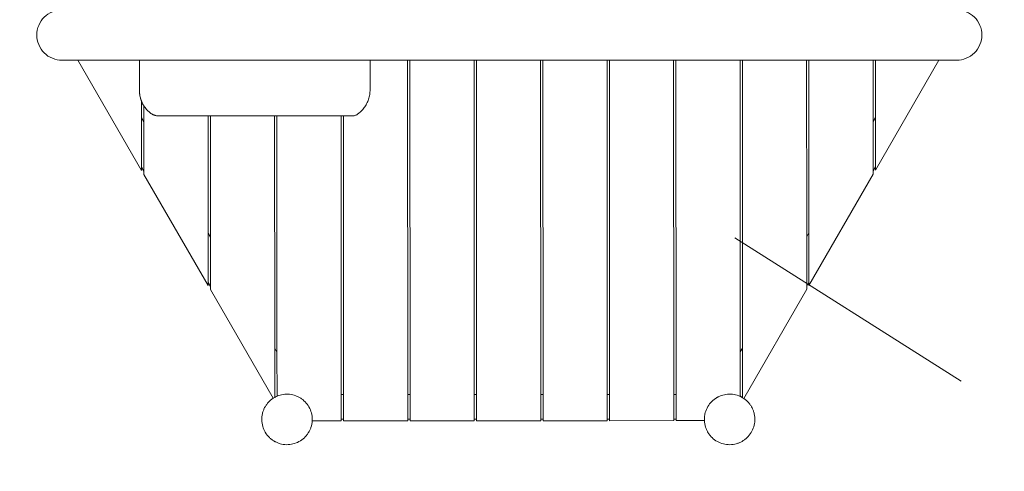
# Model space of a CAD drawing. Units: millimetres. Extents: x 1214 to 28390, y 1019 to 19006.
# Drawn here: x 11746 to 13728, y 9305 to 10213 of the extents above; entities that cross this region are included whole.
import ezdxf

# ---------------------------------------------------------------- set-up
doc = ezdxf.new("R2010")
doc.units = ezdxf.units.MM
doc.header["$MEASUREMENT"] = 0
doc.linetypes.add('AI-Linetype-1', pattern=[352.777778, 176.388889, -176.388889])
doc.layers.add('Draufsicht', color=7, linetype='Continuous')

# ---------------------------------------------------------------- blocks, each defined once
blk = doc.blocks.new('block 21')
at = {"layer": 'Draufsicht', "color": 250, "lineweight": 18}
for points in [[(11863.6, 10131.4), (11991.8, 9909.7)], [(12526.9, 10131.4), (12527.2, 9459)], [(12531.4, 10131.4), (12531.8, 9459)], [(12660.7, 10131.4), (12661, 9459.1)], [(12665.3, 10131.4), (12665.6, 9459.1)], [(12794.5, 10131.4), (12794.8, 9459.1)], [(12799.1, 10131.4), (12799.4, 9459.1)], [(12928.3, 10131.4), (12928.6, 9459.2)], [(12932.9, 10131.4), (12933.2, 9459.2)], [(13062.1, 10131.4), (13062.4, 9459.3)], [(13066.7, 10131.4), (13067, 9459.3)], [(13195.9, 10131.4), (13196.2, 9544.6)], [(13200.5, 10131.4), (13200.7, 9552.5)], [(13329.7, 10131.4), (13329.9, 9776.4)], [(13334.3, 10131.4), (13334.4, 9784.3)], [(13463.5, 10131.4), (13463.5, 10008.2)], [(13468.1, 10131.4), (13468.1, 10016.1)], [(13468.2, 9910.4), (13595.6, 10131.4)], [(11991.7, 10048.7), (11991.7, 10015.4)], [(11996.3, 10039.7), (11996.3, 10007.5)], [(11991.7, 10015.4), (11996.3, 10007.5)], [(11991.7, 10015.4), (11991.8, 9916)], [(11996.3, 10007.5), (11996.4, 9908.1)], [(12125.5, 10019.6), (12125.6, 9783.7)], [(12130.1, 10019.6), (12130.2, 9775.8)], [(12259.3, 10019.6), (12259.6, 9552)], [(12263.9, 10019.6), (12264.1, 9544.1)], [(12393.1, 10019.6), (12393.4, 9458.9)], [(12397.7, 10019.6), (12398, 9458.9)], [(13463.5, 10008.2), (13468.1, 10016.1)], [(13463.5, 10008.2), (13463.6, 9908.8)], [(13468.1, 10016.1), (13468.2, 9916.7)], [(11991.8, 9916), (11996.4, 9908.1)], [(11991.8, 9916), (11991.8, 9909.7)], [(11996.4, 9908.1), (11996.4, 9901.8)], [(13463.6, 9908.8), (13468.2, 9916.7)], [(13463.6, 9908.8), (13463.6, 9902.5)], [(13468.2, 9916.7), (13468.2, 9910.4)], [(11996.4, 9901.8), (12125.7, 9678)], [(13334.5, 9678.6), (13463.6, 9902.5)], [(12125.6, 9783.7), (12130.2, 9775.8)], [(12125.6, 9783.7), (12125.7, 9684.3)], [(12130.2, 9775.8), (12130.3, 9676.4)], [(13329.9, 9776.4), (13334.4, 9784.3)], [(13329.9, 9776.4), (13329.9, 9677)], [(13334.4, 9784.3), (13334.5, 9684.9)], [(12125.7, 9684.3), (12130.3, 9676.4)], [(12125.7, 9684.3), (12125.7, 9678)], [(12130.3, 9676.4), (12130.3, 9670.1)], [(12130.3, 9670.1), (12256.6, 9451.5)], [(13203.3, 9451), (13329.9, 9670.6)], [(13329.9, 9677), (13334.5, 9684.9)], [(13329.9, 9677), (13329.9, 9670.6)], [(13334.5, 9684.9), (13334.5, 9678.6)], [(12259.6, 9552), (12264.1, 9544.1)], [(12259.6, 9552), (12259.6, 9453.3)], [(13196.2, 9544.6), (13200.7, 9552.5)], [(13200.7, 9552.5), (13200.8, 9453.6)], [(12264.1, 9544.1), (12264.2, 9455.8)], [(13196.2, 9544.6), (13196.2, 9456.2)], [(12264.2, 9455.8), (12262.7, 9454.9)], [(12264.2, 9455.8), (12264.2, 9455.6)], [(12393.4, 9458.9), (12398, 9458.9)], [(12393.4, 9458.9), (12393.4, 9409.2)], [(12398, 9458.9), (12398, 9409.2)], [(12527.2, 9459), (12531.8, 9459)], [(12527.2, 9459), (12527.2, 9409.3)], [(12531.8, 9459), (12531.8, 9409.3)], [(12661, 9459.1), (12665.6, 9459.1)], [(12661, 9459.1), (12661, 9409.4)], [(12665.6, 9459.1), (12665.6, 9409.4)], [(12794.8, 9459.1), (12799.4, 9459.1)], [(12794.8, 9459.1), (12794.8, 9409.4)], [(12799.4, 9459.1), (12799.4, 9409.4)], [(12928.6, 9459.2), (12933.2, 9459.2)], [(12928.6, 9459.2), (12928.6, 9409.5)], [(12933.2, 9459.2), (12933.2, 9409.5)], [(13062.4, 9459.3), (13067, 9459.3)], [(13062.4, 9459.3), (13062.4, 9409.6)], [(13067, 9459.3), (13067, 9409.6)], [(13196.2, 9456.2), (13200.8, 9453.6)], [(13196.2, 9456.2), (13196.2, 9455)], [(13200.8, 9453.6), (13200.8, 9452.6)], [(12335, 9406), (12393.4, 9406.1)], [(12393.4, 9409.2), (12398, 9409.2)], [(12393.4, 9409.2), (12393.4, 9406.1)], [(12398, 9409.2), (12398, 9406.1)], [(12398, 9406.1), (12527.2, 9406.1)], [(12527.2, 9409.3), (12531.8, 9409.3)], [(12527.2, 9409.3), (12527.2, 9406.1)], [(12531.8, 9409.3), (12531.8, 9406.1)], [(12531.8, 9406.1), (12661, 9406.2)], [(12661, 9409.4), (12665.6, 9409.4)], [(12661, 9409.4), (12661, 9406.2)], [(12665.6, 9409.4), (12665.6, 9406.2)], [(12665.6, 9406.2), (12794.8, 9406.3)], [(12794.8, 9409.4), (12799.4, 9409.4)], [(12794.8, 9409.4), (12794.8, 9406.3)], [(12799.4, 9409.4), (12799.4, 9406.3)], [(12799.4, 9406.3), (12928.6, 9406.3)], [(12928.6, 9409.5), (12933.2, 9409.5)], [(12928.6, 9409.5), (12928.6, 9406.3)], [(12933.2, 9409.5), (12933.2, 9406.3)], [(12933.2, 9406.3), (13062.4, 9406.4)], [(13062.4, 9409.6), (13067, 9409.6)], [(13062.4, 9409.6), (13062.4, 9406.4)], [(13067, 9409.6), (13067, 9406.4)], [(13067, 9406.4), (13124.1, 9406.4)]]:
    blk.add_lwpolyline(points, dxfattribs=at)
for points, knots in [([(11780.8, 10182.2), (11780.8, 10188.9), (11782.1, 10195.5), (11784.7, 10201.6), (11787.2, 10207.8), (11791, 10213.4), (11795.7, 10218.1), (11800.4, 10222.8), (11806, 10226.6), (11812.2, 10229.1), (11818.3, 10231.7), (11825, 10233), (11831.6, 10233)], [0, 0, 0, 0, 1, 1, 1, 2, 2, 2, 3, 3, 3, 4, 4, 4, 4]), ([(13682.4, 10182.2), (13682.4, 10188.9), (13681.1, 10195.5), (13678.6, 10201.6), (13676, 10207.8), (13672.3, 10213.4), (13667.5, 10218.1), (13662.8, 10222.8), (13657.2, 10226.6), (13651.1, 10229.1), (13644.9, 10231.7), (13638.3, 10233), (13631.6, 10233)], [0, 0, 0, 0, 1, 1, 1, 2, 2, 2, 3, 3, 3, 4, 4, 4, 4]), ([(11831.6, 10131.4), (11825, 10131.4), (11818.3, 10132.7), (11812.2, 10135.3), (11806, 10137.8), (11800.4, 10141.5), (11795.7, 10146.3), (11791, 10151), (11787.2, 10156.6), (11784.7, 10162.8), (11782.1, 10168.9), (11780.8, 10175.5), (11780.8, 10182.2)], [0, 0, 0, 0, 1, 1, 1, 2, 2, 2, 3, 3, 3, 4, 4, 4, 4]), ([(13631.6, 10131.4), (13638.3, 10131.4), (13644.9, 10132.7), (13651.1, 10135.3), (13657.2, 10137.8), (13662.8, 10141.5), (13667.5, 10146.3), (13672.3, 10151), (13676, 10156.6), (13678.6, 10162.8), (13681.1, 10168.9), (13682.4, 10175.5), (13682.4, 10182.2)], [0, 0, 0, 0, 1, 1, 1, 2, 2, 2, 3, 3, 3, 4, 4, 4, 4]), ([(11863.6, 10131.4), (11858.3, 10131.4), (11853, 10131.4), (11847.6, 10131.4), (11845, 10131.4), (11842.3, 10131.4), (11839.6, 10131.4), (11838.3, 10131.4), (11837, 10131.4), (11835.6, 10131.4), (11834.6, 10131.4), (11833.6, 10131.4), (11832.6, 10131.4), (11832.4, 10131.4), (11832.1, 10131.4), (11831.9, 10131.4), (11831.8, 10131.4), (11831.7, 10131.4), (11831.7, 10131.4), (11831.7, 10131.4), (11831.7, 10131.4), (11831.6, 10131.4), (11831.6, 10131.4), (11831.6, 10131.4), (11831.6, 10131.4), (11831.6, 10131.4), (11831.6, 10131.4), (11831.6, 10131.4), (11831.6, 10131.4), (11831.6, 10131.4), (11831.6, 10131.4)], [0, 0, 0, 0, 1, 1, 1, 2, 2, 2, 3, 3, 3, 4, 4, 4, 5, 5, 5, 6, 6, 6, 7, 7, 7, 8, 8, 8, 9, 9, 9, 10, 10, 10, 10]), ([(12660.7, 10131.4), (12658, 10131.4), (12655.3, 10131.4), (12652.6, 10131.4), (12649.9, 10131.4), (12647.2, 10131.4), (12644.5, 10131.4), (12639.1, 10131.4), (12633.7, 10131.4), (12628.4, 10131.4), (12623, 10131.4), (12617.6, 10131.4), (12612.2, 10131.4), (12610.9, 10131.4), (12609.5, 10131.4), (12608.2, 10131.4), (12606.8, 10131.4), (12605.5, 10131.4), (12604.1, 10131.4), (12601.4, 10131.4), (12598.8, 10131.4), (12596.1, 10131.4), (12590.7, 10131.4), (12585.3, 10131.4), (12579.9, 10131.4), (12574.5, 10131.4), (12569.1, 10131.4), (12563.8, 10131.4), (12553, 10131.4), (12542.2, 10131.4), (12531.4, 10131.4)], [0, 0, 0, 0, 1, 1, 1, 2, 2, 2, 3, 3, 3, 4, 4, 4, 5, 5, 5, 6, 6, 6, 7, 7, 7, 8, 8, 8, 9, 9, 9, 10, 10, 10, 10]), ([(12794.5, 10131.4), (12789.1, 10131.4), (12783.7, 10131.4), (12778.3, 10131.4), (12772.9, 10131.4), (12767.6, 10131.4), (12762.2, 10131.4), (12751.4, 10131.4), (12740.6, 10131.4), (12729.9, 10131.4), (12719.1, 10131.4), (12708.3, 10131.4), (12697.6, 10131.4), (12694.9, 10131.4), (12692.2, 10131.4), (12689.5, 10131.4), (12686.8, 10131.4), (12684.1, 10131.4), (12681.4, 10131.4), (12676, 10131.4), (12670.6, 10131.4), (12665.3, 10131.4)], [0, 0, 0, 0, 1, 1, 1, 2, 2, 2, 3, 3, 3, 4, 4, 4, 5, 5, 5, 6, 6, 6, 7, 7, 7, 7]), ([(12928.3, 10131.4), (12906.7, 10131.4), (12885.2, 10131.4), (12863.7, 10131.4), (12861, 10131.4), (12858.3, 10131.4), (12855.6, 10131.4), (12852.9, 10131.4), (12850.2, 10131.4), (12847.5, 10131.4), (12842.1, 10131.4), (12836.8, 10131.4), (12831.4, 10131.4), (12826, 10131.4), (12820.6, 10131.4), (12815.2, 10131.4), (12812.5, 10131.4), (12809.8, 10131.4), (12807.1, 10131.4), (12804.4, 10131.4), (12801.7, 10131.4), (12799.1, 10131.4)], [0, 0, 0, 0, 1, 1, 1, 2, 2, 2, 3, 3, 3, 4, 4, 4, 5, 5, 5, 6, 6, 6, 7, 7, 7, 7]), ([(13062.1, 10131.4), (13051.3, 10131.4), (13040.5, 10131.4), (13029.8, 10131.4), (13027.1, 10131.4), (13024.4, 10131.4), (13021.7, 10131.4), (13020.4, 10131.4), (13019, 10131.4), (13017.7, 10131.4), (13016.3, 10131.4), (13015, 10131.4), (13013.6, 10131.4), (13008.2, 10131.4), (13002.9, 10131.4), (12997.5, 10131.4), (12992.1, 10131.4), (12986.7, 10131.4), (12981.3, 10131.4), (12978.6, 10131.4), (12975.9, 10131.4), (12973.3, 10131.4), (12970.6, 10131.4), (12967.9, 10131.4), (12965.2, 10131.4), (12959.8, 10131.4), (12954.4, 10131.4), (12949, 10131.4), (12946.3, 10131.4), (12943.6, 10131.4), (12940.9, 10131.4), (12938.2, 10131.4), (12935.5, 10131.4), (12932.9, 10131.4)], [0, 0, 0, 0, 1, 1, 1, 2, 2, 2, 3, 3, 3, 4, 4, 4, 5, 5, 5, 6, 6, 6, 7, 7, 7, 8, 8, 8, 9, 9, 9, 10, 10, 10, 11, 11, 11, 11]), ([(13195.9, 10131.4), (13193.2, 10131.4), (13190.5, 10131.4), (13187.8, 10131.4), (13186.5, 10131.4), (13185.1, 10131.4), (13183.8, 10131.4), (13182.4, 10131.4), (13181.1, 10131.4), (13179.7, 10131.4), (13174.3, 10131.4), (13169, 10131.4), (13163.6, 10131.4), (13158.2, 10131.4), (13152.8, 10131.4), (13147.4, 10131.4), (13146.1, 10131.4), (13144.8, 10131.4), (13143.4, 10131.4), (13142.1, 10131.4), (13140.7, 10131.4), (13139.4, 10131.4), (13136.7, 10131.4), (13134, 10131.4), (13131.3, 10131.4), (13125.9, 10131.4), (13120.5, 10131.4), (13115.1, 10131.4), (13112.4, 10131.4), (13109.8, 10131.4), (13107.1, 10131.4), (13105.7, 10131.4), (13104.4, 10131.4), (13103, 10131.4), (13101.7, 10131.4), (13100.3, 10131.4), (13099, 10131.4), (13088.2, 10131.4), (13077.4, 10131.4), (13066.7, 10131.4)], [0, 0, 0, 0, 1, 1, 1, 2, 2, 2, 3, 3, 3, 4, 4, 4, 5, 5, 5, 6, 6, 6, 7, 7, 7, 8, 8, 8, 9, 9, 9, 10, 10, 10, 11, 11, 11, 12, 12, 12, 13, 13, 13, 13]), ([(13329.7, 10131.4), (13324.3, 10131.4), (13318.9, 10131.4), (13313.5, 10131.4), (13310.9, 10131.4), (13308.2, 10131.4), (13305.5, 10131.4), (13304.1, 10131.4), (13302.8, 10131.4), (13301.4, 10131.4), (13300.8, 10131.4), (13300.1, 10131.4), (13299.4, 10131.4), (13298.7, 10131.4), (13298.1, 10131.4), (13297.4, 10131.4), (13286.6, 10131.4), (13275.8, 10131.4), (13265.1, 10131.4), (13263.7, 10131.4), (13262.4, 10131.4), (13261.1, 10131.4), (13259.7, 10131.4), (13258.4, 10131.4), (13257, 10131.4), (13254.3, 10131.4), (13251.6, 10131.4), (13248.9, 10131.4), (13243.5, 10131.4), (13238.1, 10131.4), (13232.8, 10131.4), (13230.1, 10131.4), (13227.4, 10131.4), (13224.7, 10131.4), (13224, 10131.4), (13223.4, 10131.4), (13222.7, 10131.4), (13222, 10131.4), (13221.3, 10131.4), (13220.7, 10131.4), (13219.3, 10131.4), (13218, 10131.4), (13216.6, 10131.4), (13211.2, 10131.4), (13205.8, 10131.4), (13200.5, 10131.4)], [0, 0, 0, 0, 1, 1, 1, 2, 2, 2, 3, 3, 3, 4, 4, 4, 5, 5, 5, 6, 6, 6, 7, 7, 7, 8, 8, 8, 9, 9, 9, 10, 10, 10, 11, 11, 11, 12, 12, 12, 13, 13, 13, 14, 14, 14, 15, 15, 15, 15]), ([(13463.5, 10131.4), (13452.7, 10131.4), (13441.9, 10131.4), (13431.2, 10131.4), (13430.5, 10131.4), (13429.9, 10131.4), (13429.2, 10131.4), (13428.5, 10131.4), (13427.9, 10131.4), (13427.2, 10131.4), (13425.9, 10131.4), (13424.5, 10131.4), (13423.2, 10131.4), (13420.5, 10131.4), (13417.7, 10131.4), (13415, 10131.4), (13412.4, 10131.4), (13409.7, 10131.4), (13407, 10131.4), (13405.7, 10131.4), (13404.3, 10131.4), (13403, 10131.4), (13402.3, 10131.4), (13401.6, 10131.4), (13400.9, 10131.4), (13400.2, 10131.4), (13399.6, 10131.4), (13398.9, 10131.4), (13393.5, 10131.4), (13388.1, 10131.4), (13382.7, 10131.4), (13380, 10131.4), (13377.4, 10131.4), (13374.7, 10131.4), (13373.3, 10131.4), (13372, 10131.4), (13370.6, 10131.4), (13370, 10131.4), (13369.3, 10131.4), (13368.6, 10131.4), (13367.9, 10131.4), (13367.2, 10131.4), (13366.6, 10131.4), (13355.8, 10131.4), (13345, 10131.4), (13334.3, 10131.4)], [0, 0, 0, 0, 1, 1, 1, 2, 2, 2, 3, 3, 3, 4, 4, 4, 5, 5, 5, 6, 6, 6, 7, 7, 7, 8, 8, 8, 9, 9, 9, 10, 10, 10, 11, 11, 11, 12, 12, 12, 13, 13, 13, 14, 14, 14, 15, 15, 15, 15]), ([(11991.7, 10048.7), (11991.5, 10049.3), (11991.2, 10049.9), (11991, 10050.5), (11990.7, 10051.3), (11990.5, 10052), (11990.2, 10052.8), (11990, 10053.6), (11989.7, 10054.3), (11989.5, 10055.1), (11989.3, 10055.9), (11989.1, 10056.7), (11988.9, 10057.5), (11988.7, 10058.3), (11988.6, 10059.1), (11988.4, 10059.9), (11988.3, 10060.7), (11988.2, 10061.5), (11988, 10062.3), (11988, 10062.7), (11987.9, 10063.1), (11987.9, 10063.5), (11987.8, 10063.9), (11987.8, 10064.3), (11987.8, 10064.7), (11987.7, 10065.5), (11987.6, 10066.4), (11987.6, 10067.2), (11987.6, 10068), (11987.5, 10068.8), (11987.5, 10069.6)], [0, 0, 0, 0, 1, 1, 1, 2, 2, 2, 3, 3, 3, 4, 4, 4, 5, 5, 5, 6, 6, 6, 7, 7, 7, 8, 8, 8, 9, 9, 9, 10, 10, 10, 10]), ([(11987.5, 10069.6), (11987.5, 10068), (11987.6, 10066.4), (11987.8, 10064.7), (11987.9, 10063.1), (11988.1, 10061.5), (11988.4, 10059.9), (11988.7, 10058.3), (11989.1, 10056.7), (11989.5, 10055.1), (11989.9, 10053.6), (11990.4, 10052), (11991, 10050.5), (11991.2, 10049.9), (11991.5, 10049.3), (11991.7, 10048.6)], [0, 0, 0, 0, 1, 1, 1, 2, 2, 2, 3, 3, 3, 4, 4, 4, 5, 5, 5, 5]), ([(12417.5, 10019.6), (12418.2, 10019.6), (12418.9, 10019.7), (12419.7, 10019.9), (12420.4, 10020), (12421.2, 10020.3), (12422, 10020.6), (12422.8, 10020.9), (12423.6, 10021.3), (12424.5, 10021.8), (12425.3, 10022.3), (12426.2, 10022.8), (12427.1, 10023.4), (12428, 10024.1), (12428.9, 10024.8), (12429.8, 10025.5), (12430.7, 10026.3), (12431.7, 10027.2), (12432.6, 10028.1), (12433.6, 10029), (12434.5, 10029.9), (12435.4, 10031), (12436.4, 10032), (12437.3, 10033.1), (12438.2, 10034.3), (12439.1, 10035.4), (12440, 10036.7), (12440.9, 10037.9), (12441.7, 10039.2), (12442.6, 10040.5), (12443.4, 10041.9), (12444.2, 10043.2), (12444.9, 10044.6), (12445.6, 10046.1), (12446.3, 10047.5), (12447, 10049), (12447.6, 10050.5), (12448.1, 10052), (12448.7, 10053.6), (12449.1, 10055.1), (12449.6, 10056.7), (12450, 10058.3), (12450.3, 10059.9), (12450.6, 10061.5), (12450.9, 10063.1), (12451, 10064.7), (12451.2, 10066.4), (12451.3, 10068), (12451.3, 10069.6)], [0, 0, 0, 0, 1, 1, 1, 2, 2, 2, 3, 3, 3, 4, 4, 4, 5, 5, 5, 6, 6, 6, 7, 7, 7, 8, 8, 8, 9, 9, 9, 10, 10, 10, 11, 11, 11, 12, 12, 12, 13, 13, 13, 14, 14, 14, 15, 15, 15, 16, 16, 16, 16]), ([(11993, 10045.8), (11992.9, 10045.9), (11992.9, 10046), (11992.8, 10046.1), (11992.5, 10046.8), (11992.2, 10047.5), (11991.9, 10048.3), (11991.8, 10048.4), (11991.8, 10048.5), (11991.7, 10048.7)], [0, 0, 0, 0, 1, 1, 1, 2, 2, 2, 3, 3, 3, 3]), ([(11991.7, 10048.6), (11992.1, 10047.8), (11992.4, 10046.9), (11992.8, 10046.1), (11993.5, 10044.6), (11994.2, 10043.2), (11995, 10041.9), (11995.4, 10041.1), (11995.8, 10040.4), (11996.3, 10039.7)], [0, 0, 0, 0, 1, 1, 1, 2, 2, 2, 3, 3, 3, 3]), ([(11996.3, 10039.7), (11995.8, 10040.4), (11995.4, 10041.1), (11995, 10041.9), (11994.6, 10042.6), (11994.2, 10043.4), (11993.8, 10044.2)], [0, 0, 0, 0, 1, 1, 1, 2, 2, 2, 2]), ([(12024.3, 10019.6), (12023.3, 10019.6), (12022.3, 10019.7), (12021.4, 10019.9), (12020.9, 10020), (12020.4, 10020.1), (12019.9, 10020.2), (12019.3, 10020.3), (12018.8, 10020.4), (12018.3, 10020.6), (12017.8, 10020.8), (12017.3, 10020.9), (12016.8, 10021.1), (12016.3, 10021.3), (12015.8, 10021.6), (12015.3, 10021.8), (12014.7, 10022), (12014.2, 10022.3), (12013.7, 10022.6), (12013.2, 10022.8), (12012.7, 10023.1), (12012.1, 10023.4), (12011.6, 10023.8), (12011.1, 10024.1), (12010.6, 10024.4), (12010.1, 10024.8), (12009.6, 10025.2), (12009, 10025.5), (12008.5, 10025.9), (12008, 10026.3), (12007.5, 10026.7), (12007, 10027.2), (12006.5, 10027.6), (12006, 10028.1), (12005.5, 10028.5), (12005, 10029), (12004.5, 10029.5), (12004, 10030), (12003.5, 10030.5), (12003, 10031), (12002.5, 10031.5), (12002, 10032), (12001.5, 10032.6), (12001.1, 10033.1), (12000.6, 10033.7), (12000.1, 10034.3), (11999.7, 10034.9), (11999.2, 10035.5), (11998.8, 10036.1), (11998.3, 10036.7), (11997.9, 10037.3), (11997.5, 10037.9), (11997.1, 10038.5), (11996.7, 10039.1), (11996.3, 10039.7)], [0, 0, 0, 0, 1, 1, 1, 2, 2, 2, 3, 3, 3, 4, 4, 4, 5, 5, 5, 6, 6, 6, 7, 7, 7, 8, 8, 8, 9, 9, 9, 10, 10, 10, 11, 11, 11, 12, 12, 12, 13, 13, 13, 14, 14, 14, 15, 15, 15, 16, 16, 16, 17, 17, 17, 18, 18, 18, 18]), ([(11996.3, 10039.7), (11996.7, 10039.1), (11997.1, 10038.5), (11997.5, 10037.9), (11998.3, 10036.7), (11999.2, 10035.4), (12000.1, 10034.3), (12002, 10032), (12003.9, 10029.9), (12006, 10028.1), (12008, 10026.2), (12010.1, 10024.7), (12012.1, 10023.4), (12014.2, 10022.2), (12016.3, 10021.2), (12018.3, 10020.6), (12019.4, 10020.3), (12020.4, 10020), (12021.4, 10019.9), (12022.3, 10019.7), (12023.3, 10019.6), (12024.3, 10019.6)], [0, 0, 0, 0, 1, 1, 1, 2, 2, 2, 3, 3, 3, 4, 4, 4, 5, 5, 5, 6, 6, 6, 7, 7, 7, 7]), ([(12024.3, 10019.6), (12028.2, 10019.6), (12031.9, 10019.6), (12035.4, 10019.6), (12038.9, 10019.6), (12042.3, 10019.6), (12045.6, 10019.6), (12049, 10019.6), (12052.3, 10019.6), (12055.8, 10019.6), (12057.6, 10019.6), (12059.3, 10019.6), (12061.2, 10019.6), (12063, 10019.6), (12064.8, 10019.6), (12066.8, 10019.6), (12068.7, 10019.6), (12070.7, 10019.6), (12072.8, 10019.6), (12074.9, 10019.6), (12077.1, 10019.6), (12079.3, 10019.6), (12080.5, 10019.6), (12081.6, 10019.6), (12082.8, 10019.6), (12084, 10019.6), (12085.2, 10019.6), (12086.4, 10019.6), (12087.7, 10019.6), (12089, 10019.6), (12090.3, 10019.6), (12091.6, 10019.6), (12092.9, 10019.6), (12094.3, 10019.6), (12095, 10019.6), (12095.6, 10019.6), (12096.3, 10019.6), (12097, 10019.6), (12097.7, 10019.6), (12098.5, 10019.6), (12099.2, 10019.6), (12099.9, 10019.6), (12100.6, 10019.6), (12101, 10019.6), (12101.4, 10019.6), (12101.8, 10019.6), (12102.1, 10019.6), (12102.5, 10019.6), (12102.9, 10019.6), (12103.3, 10019.6), (12103.6, 10019.6), (12104, 10019.6), (12104.4, 10019.6), (12104.8, 10019.6), (12105.2, 10019.6), (12105.6, 10019.6), (12105.9, 10019.6), (12106.3, 10019.6), (12106.7, 10019.6), (12107.1, 10019.6), (12107.5, 10019.6), (12107.9, 10019.6), (12108.3, 10019.6), (12108.7, 10019.6), (12109.1, 10019.6), (12109.5, 10019.6), (12109.9, 10019.6), (12110.1, 10019.6), (12110.3, 10019.6), (12110.5, 10019.6), (12110.7, 10019.6), (12110.9, 10019.6), (12111.2, 10019.6), (12111.4, 10019.6), (12111.6, 10019.6), (12111.8, 10019.6), (12111.9, 10019.6), (12112, 10019.6), (12112.1, 10019.6), (12112.2, 10019.6), (12112.3, 10019.6), (12112.4, 10019.6), (12112.5, 10019.6), (12112.6, 10019.6), (12112.7, 10019.6), (12112.8, 10019.6), (12112.9, 10019.6), (12113, 10019.6), (12113.2, 10019.6), (12113.4, 10019.6), (12113.6, 10019.6), (12113.9, 10019.6), (12114.1, 10019.6), (12114.3, 10019.6), (12114.5, 10019.6), (12114.7, 10019.6), (12114.9, 10019.6), (12115.3, 10019.6), (12115.7, 10019.6), (12116.1, 10019.6), (12116.6, 10019.6), (12117, 10019.6), (12117.4, 10019.6), (12117.8, 10019.6), (12118.2, 10019.6), (12118.6, 10019.6), (12119.1, 10019.6), (12119.5, 10019.6), (12119.9, 10019.6), (12120.3, 10019.6), (12120.7, 10019.6), (12121.1, 10019.6), (12121.6, 10019.6), (12122, 10019.6), (12122.4, 10019.6), (12122.8, 10019.6), (12123.2, 10019.6), (12123.6, 10019.6), (12124.1, 10019.6), (12124.5, 10019.6), (12124.9, 10019.6), (12125.1, 10019.6), (12125.3, 10019.6), (12125.5, 10019.6)], [0, 0, 0, 0, 1, 1, 1, 2, 2, 2, 3, 3, 3, 4, 4, 4, 5, 5, 5, 6, 6, 6, 7, 7, 7, 8, 8, 8, 9, 9, 9, 10, 10, 10, 11, 11, 11, 12, 12, 12, 13, 13, 13, 14, 14, 14, 15, 15, 15, 16, 16, 16, 17, 17, 17, 18, 18, 18, 19, 19, 19, 20, 20, 20, 21, 21, 21, 22, 22, 22, 23, 23, 23, 24, 24, 24, 25, 25, 25, 26, 26, 26, 27, 27, 27, 28, 28, 28, 29, 29, 29, 30, 30, 30, 31, 31, 31, 32, 32, 32, 33, 33, 33, 34, 34, 34, 35, 35, 35, 36, 36, 36, 37, 37, 37, 38, 38, 38, 39, 39, 39, 40, 40, 40, 41, 41, 41, 41]), ([(12125.5, 10019.6), (12126.2, 10019.6), (12126.8, 10019.6), (12127.4, 10019.6), (12128.2, 10019.6), (12129.1, 10019.6), (12129.9, 10019.6), (12130, 10019.6), (12130, 10019.6), (12130.1, 10019.6)], [0, 0, 0, 0, 1, 1, 1, 2, 2, 2, 3, 3, 3, 3]), ([(12130.1, 10019.6), (12130.9, 10019.6), (12131.6, 10019.6), (12132.4, 10019.6), (12133.2, 10019.6), (12134.1, 10019.6), (12134.9, 10019.6), (12135.7, 10019.6), (12136.6, 10019.6), (12137.4, 10019.6), (12138.2, 10019.6), (12139.1, 10019.6), (12139.9, 10019.6), (12140.7, 10019.6), (12141.6, 10019.6), (12142.4, 10019.6), (12144.1, 10019.6), (12145.7, 10019.6), (12147.3, 10019.6), (12148.9, 10019.6), (12150.5, 10019.6), (12152, 10019.6), (12153.6, 10019.6), (12155.1, 10019.6), (12156.6, 10019.6), (12158, 10019.6), (12159.5, 10019.6), (12160.9, 10019.6), (12162.3, 10019.6), (12163.7, 10019.6), (12165.1, 10019.6), (12166.5, 10019.6), (12167.8, 10019.6), (12169.1, 10019.6), (12170.5, 10019.6), (12171.8, 10019.6), (12173, 10019.6), (12174.3, 10019.6), (12175.5, 10019.6), (12176.8, 10019.6), (12178, 10019.6), (12179.2, 10019.6), (12180.3, 10019.6), (12181.5, 10019.6), (12182.7, 10019.6), (12183.8, 10019.6), (12186.1, 10019.6), (12188.2, 10019.6), (12190.3, 10019.6), (12192.4, 10019.6), (12194.4, 10019.6), (12196.4, 10019.6), (12198.3, 10019.6), (12200.2, 10019.6), (12202, 10019.6), (12203.8, 10019.6), (12205.6, 10019.6), (12207.3, 10019.6), (12209, 10019.6), (12210.7, 10019.6), (12212.3, 10019.6), (12213.9, 10019.6), (12215.5, 10019.6), (12217, 10019.6), (12220.1, 10019.6), (12223, 10019.6), (12225.9, 10019.6), (12228.7, 10019.6), (12231.5, 10019.6), (12234.3, 10019.6), (12237.1, 10019.6), (12239.9, 10019.6), (12242.8, 10019.6), (12245.6, 10019.6), (12248.6, 10019.6), (12251.6, 10019.6), (12253.2, 10019.6), (12254.8, 10019.6), (12256.4, 10019.6), (12257.3, 10019.6), (12258.3, 10019.6), (12259.3, 10019.6)], [0, 0, 0, 0, 1, 1, 1, 2, 2, 2, 3, 3, 3, 4, 4, 4, 5, 5, 5, 6, 6, 6, 7, 7, 7, 8, 8, 8, 9, 9, 9, 10, 10, 10, 11, 11, 11, 12, 12, 12, 13, 13, 13, 14, 14, 14, 15, 15, 15, 16, 16, 16, 17, 17, 17, 18, 18, 18, 19, 19, 19, 20, 20, 20, 21, 21, 21, 22, 22, 22, 23, 23, 23, 24, 24, 24, 25, 25, 25, 26, 26, 26, 27, 27, 27, 27]), ([(12259.3, 10019.6), (12260, 10019.6), (12260.7, 10019.6), (12261.3, 10019.6), (12262.2, 10019.6), (12263, 10019.6), (12263.9, 10019.6)], [0, 0, 0, 0, 1, 1, 1, 2, 2, 2, 2]), ([(12263.9, 10019.6), (12264.8, 10019.6), (12265.7, 10019.6), (12266.6, 10019.6), (12268.4, 10019.6), (12270.3, 10019.6), (12272.3, 10019.6), (12274.2, 10019.6), (12276.2, 10019.6), (12278.3, 10019.6), (12280.4, 10019.6), (12282.6, 10019.6), (12284.9, 10019.6), (12286, 10019.6), (12287.1, 10019.6), (12288.3, 10019.6), (12289.5, 10019.6), (12290.7, 10019.6), (12291.9, 10019.6), (12293.1, 10019.6), (12294.4, 10019.6), (12295.6, 10019.6), (12296.9, 10019.6), (12298.2, 10019.6), (12299.5, 10019.6), (12300.8, 10019.6), (12302.2, 10019.6), (12303.5, 10019.6), (12304.9, 10019.6), (12306.3, 10019.6), (12307.7, 10019.6), (12309.2, 10019.6), (12310.6, 10019.6), (12312.1, 10019.6), (12313.6, 10019.6), (12315.1, 10019.6), (12316.6, 10019.6), (12318.2, 10019.6), (12319.7, 10019.6), (12321.3, 10019.6), (12323, 10019.6), (12324.6, 10019.6), (12326.2, 10019.6), (12327.1, 10019.6), (12327.9, 10019.6), (12328.7, 10019.6), (12329.6, 10019.6), (12330.4, 10019.6), (12331.3, 10019.6), (12332.1, 10019.6), (12332.9, 10019.6), (12333.8, 10019.6), (12334.6, 10019.6), (12335.4, 10019.6), (12336.3, 10019.6), (12337.1, 10019.6), (12337.9, 10019.6), (12338.8, 10019.6), (12339.6, 10019.6), (12340.4, 10019.6), (12341.2, 10019.6), (12342.1, 10019.6), (12342.9, 10019.6), (12343.8, 10019.6), (12344.2, 10019.6), (12344.6, 10019.6), (12345, 10019.6), (12345.4, 10019.6), (12345.8, 10019.6), (12346.3, 10019.6), (12346.7, 10019.6), (12347.1, 10019.6), (12347.5, 10019.6), (12347.9, 10019.6), (12348.3, 10019.6), (12348.7, 10019.6), (12349.2, 10019.6), (12349.6, 10019.6), (12350, 10019.6), (12350.4, 10019.6), (12350.8, 10019.6), (12351.3, 10019.6), (12351.7, 10019.6), (12352.1, 10019.6), (12352.5, 10019.6), (12352.9, 10019.6), (12353.3, 10019.6), (12353.8, 10019.6), (12354, 10019.6), (12354.2, 10019.6), (12354.4, 10019.6), (12354.6, 10019.6), (12354.8, 10019.6), (12355, 10019.6), (12355.2, 10019.6), (12355.4, 10019.6), (12355.6, 10019.6), (12355.7, 10019.6), (12355.8, 10019.6), (12355.9, 10019.6), (12356, 10019.6), (12356.1, 10019.6), (12356.2, 10019.6), (12356.4, 10019.6), (12356.5, 10019.6), (12356.6, 10019.6), (12356.7, 10019.6), (12356.8, 10019.6), (12356.9, 10019.6), (12357.1, 10019.6), (12357.3, 10019.6), (12357.5, 10019.6), (12357.7, 10019.6), (12357.9, 10019.6), (12358.1, 10019.6), (12358.3, 10019.6), (12358.5, 10019.6), (12358.7, 10019.6), (12359.1, 10019.6), (12359.5, 10019.6), (12359.9, 10019.6), (12360.3, 10019.6), (12360.7, 10019.6), (12361.1, 10019.6), (12361.4, 10019.6), (12361.8, 10019.6), (12362.2, 10019.6), (12362.6, 10019.6), (12362.9, 10019.6), (12363.3, 10019.6), (12363.7, 10019.6), (12364.1, 10019.6), (12364.4, 10019.6), (12364.8, 10019.6), (12365.1, 10019.6), (12365.5, 10019.6), (12365.8, 10019.6), (12366.2, 10019.6), (12366.5, 10019.6), (12366.9, 10019.6), (12367.2, 10019.6), (12367.6, 10019.6), (12368.3, 10019.6), (12368.9, 10019.6), (12369.6, 10019.6), (12370.2, 10019.6), (12370.9, 10019.6), (12371.5, 10019.6), (12372.1, 10019.6), (12372.7, 10019.6), (12373.3, 10019.6), (12374.5, 10019.6), (12375.7, 10019.6), (12376.7, 10019.6), (12377.8, 10019.6), (12378.9, 10019.6), (12379.9, 10019.6), (12380.9, 10019.6), (12381.9, 10019.6), (12382.8, 10019.6), (12383.7, 10019.6), (12384.6, 10019.6), (12385.4, 10019.6), (12387.1, 10019.6), (12388.6, 10019.6), (12390, 10019.6), (12391.1, 10019.6), (12392.2, 10019.6), (12393.1, 10019.6)], [0, 0, 0, 0, 1, 1, 1, 2, 2, 2, 3, 3, 3, 4, 4, 4, 5, 5, 5, 6, 6, 6, 7, 7, 7, 8, 8, 8, 9, 9, 9, 10, 10, 10, 11, 11, 11, 12, 12, 12, 13, 13, 13, 14, 14, 14, 15, 15, 15, 16, 16, 16, 17, 17, 17, 18, 18, 18, 19, 19, 19, 20, 20, 20, 21, 21, 21, 22, 22, 22, 23, 23, 23, 24, 24, 24, 25, 25, 25, 26, 26, 26, 27, 27, 27, 28, 28, 28, 29, 29, 29, 30, 30, 30, 31, 31, 31, 32, 32, 32, 33, 33, 33, 34, 34, 34, 35, 35, 35, 36, 36, 36, 37, 37, 37, 38, 38, 38, 39, 39, 39, 40, 40, 40, 41, 41, 41, 42, 42, 42, 43, 43, 43, 44, 44, 44, 45, 45, 45, 46, 46, 46, 47, 47, 47, 48, 48, 48, 49, 49, 49, 50, 50, 50, 51, 51, 51, 52, 52, 52, 53, 53, 53, 54, 54, 54, 55, 55, 55, 56, 56, 56, 56]), ([(12393.1, 10019.6), (12393.4, 10019.6), (12393.6, 10019.6), (12393.8, 10019.6), (12395, 10019.6), (12396.1, 10019.6), (12397.1, 10019.6), (12397.3, 10019.6), (12397.5, 10019.6), (12397.7, 10019.6)], [0, 0, 0, 0, 1, 1, 1, 2, 2, 2, 3, 3, 3, 3]), ([(12397.7, 10019.6), (12398.5, 10019.6), (12399.2, 10019.6), (12399.9, 10019.6), (12401.7, 10019.6), (12403.3, 10019.6), (12405, 10019.6), (12406.7, 10019.6), (12408.4, 10019.6), (12410.4, 10019.6), (12412.4, 10019.6), (12414.7, 10019.6), (12417.5, 10019.6)], [0, 0, 0, 0, 1, 1, 1, 2, 2, 2, 3, 3, 3, 4, 4, 4, 4]), ([(12335, 9406), (12334.8, 9401.6), (12333.9, 9397.2), (12332.5, 9392.9), (12331.8, 9390.9), (12331, 9388.9), (12330.1, 9387), (12329.7, 9386.1), (12329.2, 9385.2), (12328.7, 9384.3), (12328.5, 9383.9), (12328.2, 9383.4), (12327.9, 9383), (12327.7, 9382.5), (12327.4, 9382.1), (12327.2, 9381.7), (12326.1, 9379.9), (12324.8, 9378.3), (12323.5, 9376.7), (12322.2, 9375.1), (12320.7, 9373.5), (12319.2, 9372), (12315.9, 9369), (12312.3, 9366.3), (12308.4, 9364.2), (12300.7, 9360.1), (12292.2, 9358), (12283.5, 9358.1), (12279, 9358.2), (12274.6, 9358.9), (12270.3, 9360.1), (12268.2, 9360.7), (12266.2, 9361.4), (12264.3, 9362.3), (12263.3, 9362.7), (12262.4, 9363.1), (12261.5, 9363.6), (12261, 9363.8), (12260.6, 9364), (12260.1, 9364.3), (12259.7, 9364.5), (12259.2, 9364.7), (12258.8, 9365), (12257, 9366), (12255.3, 9367.1), (12253.7, 9368.4), (12252, 9369.7), (12250.4, 9371), (12248.9, 9372.5), (12245.7, 9375.6), (12242.9, 9379.2), (12240.6, 9383), (12236.2, 9390.5), (12233.7, 9399), (12233.5, 9407.7), (12233.4, 9412.1), (12233.9, 9416.6), (12234.9, 9420.9), (12235.4, 9423), (12236.1, 9425), (12236.8, 9427), (12237.5, 9428.9), (12238.4, 9430.8), (12239.3, 9432.6), (12239.6, 9433.1), (12239.8, 9433.5), (12240.1, 9433.9), (12240.3, 9434.4), (12240.6, 9434.8), (12240.8, 9435.2), (12241.4, 9436.1), (12241.9, 9437), (12242.5, 9437.8), (12243.7, 9439.6), (12245, 9441.2), (12246.4, 9442.8), (12249.4, 9446.2), (12252.8, 9449.1), (12256.6, 9451.5)], [0, 0, 0, 0, 1, 1, 1, 2, 2, 2, 3, 3, 3, 4, 4, 4, 5, 5, 5, 6, 6, 6, 7, 7, 7, 8, 8, 8, 9, 9, 9, 10, 10, 10, 11, 11, 11, 12, 12, 12, 13, 13, 13, 14, 14, 14, 15, 15, 15, 16, 16, 16, 17, 17, 17, 18, 18, 18, 19, 19, 19, 20, 20, 20, 21, 21, 21, 22, 22, 22, 23, 23, 23, 24, 24, 24, 25, 25, 25, 26, 26, 26, 26]), ([(12264.2, 9455.6), (12272.1, 9459), (12280.8, 9460.4), (12289.4, 9459.5), (12293.7, 9459), (12298, 9458.1), (12302, 9456.6), (12304, 9455.8), (12306, 9454.9), (12308, 9453.9), (12308.9, 9453.4), (12309.8, 9452.9), (12310.7, 9452.3), (12311.6, 9451.8), (12312.5, 9451.2), (12313.4, 9450.6), (12320.5, 9445.6), (12326.2, 9438.9), (12330, 9431.1), (12333.8, 9423.3), (12335.5, 9414.7), (12335, 9406)], [0, 0, 0, 0, 1, 1, 1, 2, 2, 2, 3, 3, 3, 4, 4, 4, 5, 5, 5, 6, 6, 6, 7, 7, 7, 7]), ([(13124.1, 9406.4), (13124, 9408.6), (13124.1, 9410.7), (13124.2, 9412.9), (13124.3, 9414), (13124.4, 9415.1), (13124.6, 9416.2), (13124.7, 9417.2), (13124.9, 9418.3), (13125.2, 9419.4), (13126.1, 9423.6), (13127.5, 9427.8), (13129.4, 9431.7), (13133.4, 9439.5), (13139.2, 9446.2), (13146.5, 9451), (13147.4, 9451.6), (13148.3, 9452.2), (13149.2, 9452.8), (13149.7, 9453), (13150.1, 9453.3), (13150.6, 9453.5), (13151.1, 9453.8), (13151.5, 9454), (13152, 9454.3), (13154, 9455.3), (13156, 9456.1), (13158.1, 9456.9), (13162.2, 9458.3), (13166.5, 9459.2), (13170.8, 9459.6), (13179.5, 9460.3), (13188.3, 9458.7), (13196.2, 9455)], [0, 0, 0, 0, 1, 1, 1, 2, 2, 2, 3, 3, 3, 4, 4, 4, 5, 5, 5, 6, 6, 6, 7, 7, 7, 8, 8, 8, 9, 9, 9, 10, 10, 10, 11, 11, 11, 11]), ([(13203.3, 9451), (13207, 9448.5), (13210.3, 9445.6), (13213.2, 9442.2), (13214.6, 9440.6), (13215.9, 9438.9), (13217.1, 9437.2), (13217.7, 9436.3), (13218.2, 9435.5), (13218.7, 9434.6), (13219, 9434.1), (13219.2, 9433.7), (13219.5, 9433.3), (13219.7, 9432.8), (13219.9, 9432.4), (13220.2, 9431.9), (13221.1, 9430.1), (13221.9, 9428.2), (13222.6, 9426.3), (13223.3, 9424.3), (13223.9, 9422.2), (13224.4, 9420.1), (13225.4, 9415.8), (13225.8, 9411.3), (13225.6, 9406.9), (13225.3, 9398.2), (13222.7, 9389.8), (13218.2, 9382.4), (13215.9, 9378.6), (13213.1, 9375.1), (13209.8, 9372.1), (13208.3, 9370.6), (13206.7, 9369.2), (13204.9, 9368), (13204.1, 9367.4), (13203.3, 9366.8), (13202.4, 9366.2), (13202, 9366), (13201.6, 9365.7), (13201.1, 9365.4), (13200.7, 9365.2), (13200.3, 9364.9), (13199.8, 9364.7), (13198.1, 9363.7), (13196.2, 9362.8), (13194.3, 9362), (13192.4, 9361.2), (13190.4, 9360.5), (13188.3, 9359.9), (13184, 9358.7), (13179.6, 9358.1), (13175.1, 9358.1), (13166.4, 9358.1), (13157.9, 9360.3), (13150.3, 9364.4), (13146.4, 9366.6), (13142.8, 9369.3), (13139.6, 9372.3), (13138.1, 9373.8), (13136.6, 9375.4), (13135.3, 9377), (13134, 9378.6), (13132.8, 9380.3), (13131.8, 9382), (13131.5, 9382.5), (13131.2, 9382.9), (13131, 9383.3), (13130.7, 9383.8), (13130.5, 9384.2), (13130.2, 9384.7), (13129.8, 9385.6), (13129.3, 9386.5), (13128.9, 9387.4), (13128, 9389.3), (13127.2, 9391.3), (13126.5, 9393.3), (13125.2, 9397.5), (13124.4, 9402), (13124.1, 9406.4)], [0, 0, 0, 0, 1, 1, 1, 2, 2, 2, 3, 3, 3, 4, 4, 4, 5, 5, 5, 6, 6, 6, 7, 7, 7, 8, 8, 8, 9, 9, 9, 10, 10, 10, 11, 11, 11, 12, 12, 12, 13, 13, 13, 14, 14, 14, 15, 15, 15, 16, 16, 16, 17, 17, 17, 18, 18, 18, 19, 19, 19, 20, 20, 20, 21, 21, 21, 22, 22, 22, 23, 23, 23, 24, 24, 24, 25, 25, 25, 26, 26, 26, 26])]:
    blk.add_open_spline(points, degree=3, knots=knots, dxfattribs=at)
for points in [[(12526.9, 10131.4), (12305.8, 10131.4), (12084.7, 10131.4), (11863.6, 10131.4)], [(11987.5, 10069.6), (11987.5, 10090.2), (11987.5, 10110.8), (11987.5, 10131.4)], [(12451.3, 10069.6), (12451.3, 10090.2), (12451.3, 10110.8), (12451.3, 10131.4)], [(12531.4, 10131.4), (12529.9, 10131.4), (12528.4, 10131.4), (12526.9, 10131.4)], [(12665.3, 10131.4), (12663.7, 10131.4), (12662.2, 10131.4), (12660.7, 10131.4)], [(12799.1, 10131.4), (12797.5, 10131.4), (12796, 10131.4), (12794.5, 10131.4)], [(12932.9, 10131.4), (12931.3, 10131.4), (12929.8, 10131.4), (12928.3, 10131.4)], [(13066.7, 10131.4), (13065.1, 10131.4), (13063.6, 10131.4), (13062.1, 10131.4)], [(13200.5, 10131.4), (13198.9, 10131.4), (13197.4, 10131.4), (13195.9, 10131.4)], [(13334.3, 10131.4), (13332.7, 10131.4), (13331.2, 10131.4), (13329.7, 10131.4)], [(13468.1, 10131.4), (13466.5, 10131.4), (13465, 10131.4), (13463.5, 10131.4)], [(13595.6, 10131.4), (13553.1, 10131.4), (13510.6, 10131.4), (13468.1, 10131.4)], [(13631.6, 10131.4), (13619.6, 10131.4), (13607.6, 10131.4), (13595.6, 10131.4)], [(12256.6, 9451.5), (12258.5, 9452.8), (12260.6, 9453.9), (12262.7, 9454.9)], [(12262.7, 9454.9), (12263.2, 9455.1), (12263.7, 9455.4), (12264.2, 9455.6)], [(13196.2, 9455), (13197.8, 9454.3), (13199.3, 9453.5), (13200.8, 9452.6)], [(13200.8, 9452.6), (13201.6, 9452.1), (13202.4, 9451.6), (13203.3, 9451)]]:
    blk.add_open_spline(points, degree=3, dxfattribs=at)

msp = doc.modelspace()

# ---------------------------------------------------------------- linework, layer by layer
at = {"layer": 'Draufsicht', "color": 7, "lineweight": 18}
msp.add_lwpolyline([(13641.1, 9486), (13185.1, 9773.9)], dxfattribs=at)
at = {"layer": 'Draufsicht', "color": 250, "linetype": 'AI-Linetype-1', "lineweight": 18}
msp.add_open_spline([(13692.8, 12617.6), (13576.3, 12617.6), (13374.3, 12617.6), (13142.2, 12617.6), (12942.5, 12716), (12717.9, 12771.5), (12480.2, 12771.5), (12383.7, 12771.5), (12012.3, 12771.5), (11915.8, 12771.5), (11411.8, 12771.5), (10966.2, 12522.7), (10694.3, 12141.5), (10443.6, 11873.4), (10290, 11513.5), (10290, 11117.6), (10290, 10941.9), (10290, 10291.4), (10290, 10115.6), (10290, 9834.7), (10367.2, 9571.9), (10501.6, 9347.2), (10530.2, 9299.4), (11156.5, 8434.8), (11180.1, 8408.3), (11454.8, 8099.2), (11855.4, 7904.5), (12301.5, 7904.5), (12455, 7904.5), (13029.9, 7904.5), (13183.4, 7904.5), (13629.5, 7904.5), (14030.1, 8099.2), (14304.8, 8408.3), (14328.4, 8434.8), (14944.6, 9286), (14981.1, 9347.1), (15115.5, 9571.9), (15192.8, 9834.7), (15192.8, 10115.6), (15192.8, 10291.4), (15192.8, 10941.9), (15192.8, 11117.6), (15192.8, 11946), (14521.2, 12617.6), (13692.8, 12617.6)], degree=3, knots=[0, 0, 0, 0, 1, 1, 1, 2, 2, 2, 3, 3, 3, 4, 4, 4, 5, 5, 5, 6, 6, 6, 7, 7, 7, 8, 8, 8, 9, 9, 9, 10, 10, 10, 11, 11, 11, 12, 12, 12, 13, 13, 13, 14, 14, 14, 15, 15, 15, 15], dxfattribs=at)

# ---------------------------------------------------------------- block references
at = {"layer": 'Draufsicht'}
msp.add_blockref('block 21', (0, 0), dxfattribs=at)

doc.saveas('drawing.dxf')
